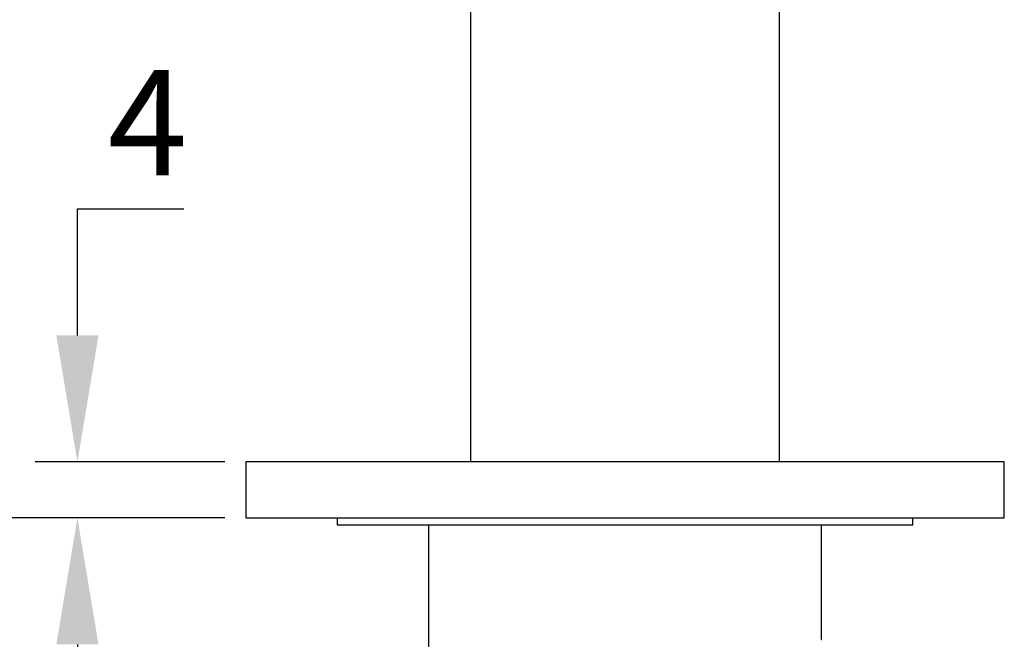
# Model space of a CAD drawing. Units: millimetres. Extents: x -178 to 272, y 267 to 656.
# Drawn here: x -137 to -67, y 343 to 387 of the extents above; entities that cross this region are included whole.
import ezdxf

# ---------------------------------------------------------------- set-up
doc = ezdxf.new("R2010")
doc.units = ezdxf.units.MM
doc.header["$MEASUREMENT"] = 0
doc.layers.add('Layer 01', color=7, linetype='Continuous', true_color=0x000000)
doc.layers.add('Make2D$Visible$Curves', color=7, linetype='Continuous', true_color=0x000000)
doc.styles.add('Arial Regular', font='arial.ttf')
doc.dimstyles.new('Default', dxfattribs={"dimscale": 3, "dimtxt": 2.5, "dimasz": 3, "dimexe": 1, "dimexo": 0.5, "dimgap": 0.8, "dimtad": 1, "dimtoh": 1, "dimdec": 0, "dimzin": 1, "dimdsep": 46, "dimtxsty": 'Arial Regular', "dimcen": 2.5, "dimadec": 1, "dimazin": 1, "dimtfac": 1, "dimtdec": 4, "dimtix": 1, "dimtofl": 0, "dimtmove": 1, "dimatfit": 3, "dimfxl": 1, "dimtolj": 1, "dimtzin": 1, "dimarcsym": 0})

# ---------------------------------------------------------------- blocks, each defined once
blk = doc.blocks.new('*D5')
at = {"layer": 'Defpoints', "color": 0}
for p in [(-133, 356), (-121, 356), (-121, 352)]:
    blk.add_point(p, dxfattribs=at)
at = {"layer": 'Layer 01', "color": 0, "lineweight": -2}
for p, q in [((-133, 374), (-125.4175, 374)), ((-133, 365), (-133, 374)), ((-122.5, 356), (-136, 356)), ((-122.5, 352), (-136, 352)), ((-133, 343), (-133, 334))]:
    blk.add_line(p, q, dxfattribs=at)
at = {"layer": 'Layer 01', "color": 0}
for points in [[(-134.5, 365), (-131.5, 365), (-133, 356)], [(-131.5, 343), (-134.5, 343), (-133, 352)]]:
    blk.add_solid(points, dxfattribs=at)
at = {"layer": 'Layer 01', "color": 0, "insert": (-128.00875, 380.15), "char_height": 7.5, "attachment_point": 5, "style": 'Arial Regular'}
blk.add_mtext('\\A1;4', dxfattribs=at)
blk = doc.blocks.new('*D6')
at = {"layer": 'Defpoints', "color": 0}
for p in [(-94, 610), (-167, 352), (-121, 352)]:
    blk.add_point(p, dxfattribs=at)
at = {"layer": 'Layer 01', "color": 0, "lineweight": -2}
for p, q in [((-95.5, 610), (-170, 610)), ((-167, 601), (-167, 361)), ((-122.5, 352), (-170, 352))]:
    blk.add_line(p, q, dxfattribs=at)
at = {"layer": 'Layer 01', "color": 0}
for points in [[(-165.5, 601), (-168.5, 601), (-167, 610)], [(-168.5, 361), (-165.5, 361), (-167, 352)]]:
    blk.add_solid(points, dxfattribs=at)
at = {"layer": 'Layer 01', "color": 0, "insert": (-173.22875, 481), "char_height": 7.5, "attachment_point": 5, "rotation": 90, "style": 'Arial Regular'}
blk.add_mtext('\\A1;258', dxfattribs=at)

msp = doc.modelspace()

# ---------------------------------------------------------------- linework, layer by layer
at = {"layer": 'Make2D$Visible$Curves', "color": 18, "lineweight": -3, "true_color": 0x000000}
for points in [[(-105, 568), (-105, 462), (-105, 356)], [(-83, 356), (-83, 462), (-83, 568)], [(-121, 356), (-121, 354), (-121, 352)], [(-67, 352), (-67, 354), (-67, 356)], [(-114.5, 352), (-114.5, 351.75), (-114.5, 351.5)], [(-108, 351.5), (-108, 346.687), (-108, 341.875)], [(-80, 343.375), (-80, 347.437), (-80, 351.5)], [(-73.5, 351.5), (-73.5, 351.75), (-73.5, 352)]]:
    msp.add_open_spline(points, degree=2, dxfattribs=at)
for points, weights in [([(-105, 356), (-121, 356), (-121, 356)], [0.882753404351, 0.7881604016, 1]), ([(-67, 356), (-67, 356), (-83, 356)], [1, 0.788160411328, 0.882753395663]), ([(-121, 352), (-121, 352), (-114.5, 352)], [1, 0.86713222858, 0.854812449043]), ([(-114.5, 351.5), (-114.5, 351.5), (-108, 351.5)], [1, 0.847606714026, 0.853794864004]), ([(-80, 351.5), (-73.5, 351.5), (-73.5, 351.5)], [0.853794860515, 0.847606756979, 1]), ([(-73.5, 352), (-67, 352), (-67, 352)], [0.85481246492, 0.867132314191, 1]), ([(-80.025, 343.346), (-80, 343.36), (-80, 343.375)], [0.976403092215, 0.975528258148, 0.975528258148])]:
    msp.add_rational_spline(points, weights, degree=2, dxfattribs=at)
for points, weights, knots in [([(-83, 356), (-88.251, 356), (-94, 356), (-99.749, 356), (-105, 356)], [0.882753395663, 0.918946369858, 1, 0.918946379586, 0.882753404351], [30.674779, 30.674779, 30.674779, 42.411501, 42.411501, 54.148221, 54.148221, 54.148221]), ([(-114.5, 352), (-106.418, 352), (-94, 352), (-81.582, 352), (-73.5, 352)], [0.854812449043, 0.839974552607, 1, 0.839974466995, 0.85481246492], [19.239509, 19.239509, 19.239509, 42.411501, 42.411501, 65.583505, 65.583505, 65.583505]), ([(-108, 351.5), (-102.09, 351.5), (-94, 351.5), (-85.91, 351.5), (-80, 351.5)], [0.853794864004, 0.859500067161, 1, 0.859500024208, 0.853794860515], [16.754453, 16.754453, 16.754453, 32.201325, 32.201325, 47.648201, 47.648201, 47.648201])]:
    msp.add_rational_spline(points, weights, degree=2, knots=knots, dxfattribs=at)

# ---------------------------------------------------------------- dimensions: what is measured, and where the dimension line sits
at = {"layer": 'Layer 01'}
for base, p1, p2, picture, middle in [((-167, 352), (-94, 610), (-121, 352), '*D6', (-173.229, 481)), ((-133, 356), (-121, 352), (-121, 356), '*D5', (-128.009, 380.15))]:
    dim = msp.add_linear_dim(base=base, p1=p1, p2=p2, angle=90, dimstyle='Default', override={"dimscale": 3, "dimtxt": 2.5, "dimasz": 3, "dimexe": 1, "dimexo": 0.5, "dimgap": 0.8, "dimtad": 1, "dimtih": 0, "dimdec": 0, "dimzin": 1, "dimtxsty": 'Arial Regular', "dimsah": 0, "dimcen": 2.5, "dimadec": 1, "dimazin": 1, "dimtix": 0, "dimtmove": 0, "dimtzin": 1}, dxfattribs=at)
    dim.commit()
    dim.dimension.update_dxf_attribs({"geometry": picture, "text_midpoint": middle})

doc.saveas('drawing.dxf')
